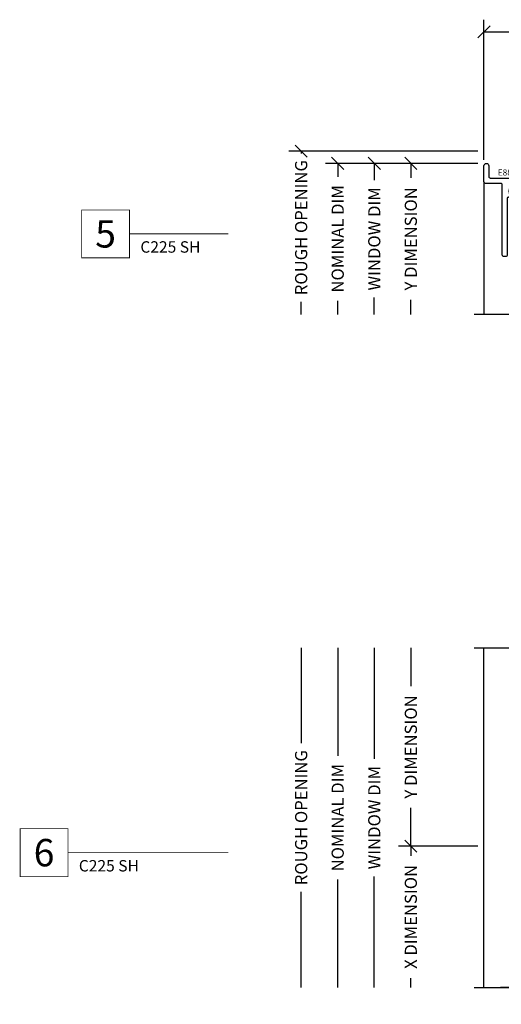
# Model space of a CAD drawing. Units: inches. Extents: x 0 to 25, y 0 to 32.5.
# Drawn here: x 14.6 to 19.6, y 9.9 to 20 of the extents above; entities that cross this region are included whole.
import ezdxf
from ezdxf.enums import TextEntityAlignment as Align

# ---------------------------------------------------------------- set-up
doc = ezdxf.new("R2010")
doc.units = ezdxf.units.IN
doc.header["$MEASUREMENT"] = 0
doc.linetypes.add('DASHED2', pattern=[0.375, 0.25, -0.125])
doc.layers.add('WINTECH_DESIGN', color=3, linetype='Continuous', lineweight=25)
doc.styles.add('ROMANS', font='ROMANS.SHX')
doc.styles.add('TECHNICLITE', font='techl___.ttf', dxfattribs={"height": 0.1})
doc.styles.add('WinTech', font='technic_.ttf')
doc.dimstyles.new('WINTECH_BASIC', dxfattribs={"dimtxt": 0.125, "dimasz": 0.125, "dimexe": 0.125, "dimexo": 0.0625, "dimgap": 0.09, "dimtad": 0, "dimdec": 3, "dimzin": 4, "dimdsep": 46, "dimtxsty": 'WinTech', "dimblk": 'OBLIQUE', "dimcen": 0.125, "dimclrd": 5, "dimclre": 5, "dimclrt": 30, "dimazin": 0, "dimtfac": 1, "dimtdec": 3, "dimtofl": 0, "dimtmove": 0, "dimatfit": 3, "dimfxl": 0, "dimtolj": 1, "dimtzin": 0, "dimarcsym": 0})

# ---------------------------------------------------------------- blocks, each defined once
blk = doc.blocks.new('*U37')
at = {"layer": 'WINTECH_DESIGN', "color": 5, "const_width": 0.00914}
blk.add_lwpolyline([(-0.262, 0.262), (-0.262, -0.262), (0.262, -0.262), (0.262, 0.262)], close=True, dxfattribs=at)
at = {"layer": 'WINTECH_DESIGN', "color": 5, "const_width": 0.01}
blk.add_lwpolyline([(0.262, 0), (1.344, 0)], dxfattribs=at)
at = {"layer": 'WINTECH_DESIGN', "color": 30, "style": 'WinTech'}
blk.add_attdef('NUMBER', text='', height=0.3, rotation=360, dxfattribs=at).set_placement((0, 0), align=Align.MIDDLE_CENTER)
at = {"layer": 'WINTECH_DESIGN', "color": 30, "style": 'TECHNICLITE'}
blk.add_attdef('NOTE', text='', height=0.125, dxfattribs=at).set_placement((0.39, -0.079), align=Align.TOP_LEFT)
blk = doc.blocks.new('*U35')
at = {"layer": 'WINTECH_DESIGN', "color": 5, "const_width": 0.00914}
blk.add_lwpolyline([(-0.262, 0.262), (-0.262, -0.262), (0.262, -0.262), (0.262, 0.262)], close=True, dxfattribs=at)
at = {"layer": 'WINTECH_DESIGN', "color": 5, "const_width": 0.01}
blk.add_lwpolyline([(0.262, 0), (2.016, 0)], dxfattribs=at)
at = {"layer": 'WINTECH_DESIGN', "color": 30, "style": 'WinTech'}
blk.add_attdef('NUMBER', text='', height=0.3, rotation=360, dxfattribs=at).set_placement((0, 0), align=Align.MIDDLE_CENTER)
at = {"layer": 'WINTECH_DESIGN', "color": 30, "style": 'TECHNICLITE'}
blk.add_attdef('NOTE', text='', height=0.125, dxfattribs=at).set_placement((0.39, -0.079), align=Align.TOP_LEFT)
blk = doc.blocks.new('E88')
at = {"layer": 'WINTECH_DESIGN', "color": 7}
blk.add_lwpolyline([(1.78, 0.624, -0.715131), (1.774, 0.608), (1.738, 0.608, -0.261033), (1.725, 0.615, -0.288061), (1.727, 0.727, 0.59374), (1.714, 0.75), (0.877, 0.75, 0.414214), (0.862, 0.735), (0.862, 0.565, 0.414214), (0.877, 0.55), (1.078, 0.55, -0.414214), (1.093, 0.535), (1.093, 0.515, -0.414214), (1.078, 0.5), (0.827, 0.5, -0.414214), (0.812, 0.515), (0.812, 0.705, 0.414214), (0.767, 0.75), (0.718, 0.75, 0.414214), (0.703, 0.735), (0.703, 0.694, 0.198912), (0.707, 0.684), (0.714, 0.677, -0.198912), (0.718, 0.667), (0.718, 0.631, -0.087489), (0.717, 0.626), (0.675, 0.51, -0.315299), (0.661, 0.5), (0.64, 0.5, -0.520567), (0.626, 0.52), (0.667, 0.634, 0.087489), (0.668, 0.639), (0.668, 0.646, 0.198912), (0.664, 0.657), (0.657, 0.663, -0.198912), (0.653, 0.674), (0.653, 0.735, 0.414214), (0.638, 0.75), (0.225, 0.75, 0.59374), (0.212, 0.727, -0.288061), (0.214, 0.615, -0.261033), (0.201, 0.608), (0.165, 0.608, -0.715131), (0.159, 0.624, 2.927338), (0.089, 0.624, -0.715131), (0.083, 0.608), (0.065, 0.608, 0.414214), (0.05, 0.593), (0.05, 0.015, -0.414214), (0.035, 0), (0.015, 0, -0.414214), (0, 0.015), (0, 0.735, 0.414214), (-0.015, 0.75), (-0.173, 0.75, -0.414214), (-0.188, 0.765), (-0.188, 0.93, -1), (-0.138, 0.93), (-0.138, 0.82, 0.414214), (-0.123, 0.805), (1.377, 0.805, 0.414214), (1.392, 0.82), (1.392, 1.78, -1), (1.442, 1.78), (1.442, 0.82, 0.414214), (1.457, 0.805), (2.03, 0.805, -0.414214), (2.045, 0.79), (2.045, 0.78, -0.414214), (2.03, 0.765), (2.02, 0.765, 0.414214), (2.005, 0.75), (2.005, 0.695, 0.414214), (2.02, 0.68), (2.185, 0.68, 0.414214), (2.2, 0.695), (2.2, 0.75, 0.414214), (2.185, 0.765), (2.175, 0.765, -0.414214), (2.16, 0.78), (2.16, 0.79, -0.414214), (2.175, 0.805), (2.235, 0.805, -0.414214), (2.25, 0.79), (2.25, 0.32, -0.414214), (2.235, 0.305), (2.215, 0.305, -0.414214), (2.2, 0.32), (2.2, 0.615, 0.414214), (2.185, 0.63), (1.97, 0.63, -0.414214), (1.955, 0.645), (1.955, 0.652, 0.928568), (1.919, 0.655, -0.10068), (1.905, 0.615, -0.261033), (1.892, 0.608), (1.856, 0.608, -0.715131), (1.85, 0.624, 2.927338)], format="xyb", close=True, dxfattribs=at)
at = {"layer": 'WINTECH_DESIGN', "color": 6, "style": 'WinTech'}
blk.add_attdef('E88', (-0.046, 0.831), '', height=0.062, dxfattribs=at)
blk = doc.blocks.new('_Oblique')
at = {"color": 0, "linetype": 'ByBlock', "lineweight": -2}
blk.add_line((-0.5, -0.5), (0.5, 0.5), dxfattribs=at)
blk = doc.blocks.new('*D86')
at = {"layer": 'Defpoints', "color": 0}
for p in [(2.438, 1.35), (0, -0.025), (2.438, -0.165)]:
    blk.add_point(p, dxfattribs=at)
at = {"layer": 'WINTECH_DESIGN', "color": 5, "linetype": 'ByBlock', "lineweight": -2}
for p, q in [((0, 0.038), (0, 1.475)), ((2.438, -0.103), (2.438, 1.475)), ((0, 1.35), (0.904, 1.35)), ((2.438, 1.35), (1.534, 1.35))]:
    blk.add_line(p, q, dxfattribs=at)
at = {"layer": 'WINTECH_DESIGN', "color": 5, "lineweight": -2, "xscale": 0.125, "yscale": 0.125, "zscale": 0.125, "rotation": 180}
blk.add_blockref('_Oblique', (0, 1.35), dxfattribs=at)
at = {"layer": 'WINTECH_DESIGN', "color": 5, "lineweight": -2, "xscale": 0.125, "yscale": 0.125, "zscale": 0.125}
blk.add_blockref('_Oblique', (2.438, 1.35), dxfattribs=at)
at = {"layer": 'WINTECH_DESIGN', "color": 30, "insert": (1.219, 1.35), "char_height": 0.125, "attachment_point": 5, "style": 'WinTech'}
blk.add_mtext('\\A1;2.438', dxfattribs=at)
blk = doc.blocks.new('*D87')
at = {"layer": 'Defpoints', "color": 0}
for p in [(0, 0), (-0.75, -1.549), (-0.1, -1.549)]:
    blk.add_point(p, dxfattribs=at)
at = {"layer": 'WINTECH_DESIGN', "color": 5, "lineweight": -2}
for p, q in [((-0.063, 0), (-0.875, 0)), ((-0.75, 0), (-0.75, -0.149)), ((-0.75, -1.549), (-0.75, -1.4))]:
    blk.add_line(p, q, dxfattribs=at)
at = {"layer": 'WINTECH_DESIGN', "color": 5, "lineweight": -2, "xscale": 0.125, "yscale": 0.125, "zscale": 0.125, "rotation": 90}
blk.add_blockref('_Oblique', (-0.75, 0), dxfattribs=at)
at = {"layer": 'WINTECH_DESIGN', "color": 30, "insert": (-0.75, -0.774), "char_height": 0.125, "attachment_point": 5, "rotation": 90, "style": 'WinTech'}
blk.add_mtext('\\A1;Y DIMENSION', dxfattribs=at)
blk = doc.blocks.new('_None')
blk = doc.blocks.new('*D88')
at = {"layer": 'Defpoints', "color": 0}
for p in [(0, 0), (-1.125, -1.549), (-0.1, -1.549)]:
    blk.add_point(p, dxfattribs=at)
at = {"layer": 'WINTECH_DESIGN', "color": 5, "lineweight": -2}
for p, q in [((-0.063, 0), (-1.25, 0)), ((-1.125, 0), (-1.125, -0.172)), ((-1.125, -1.549), (-1.125, -1.376))]:
    blk.add_line(p, q, dxfattribs=at)
at = {"layer": 'WINTECH_DESIGN', "color": 5, "lineweight": -2, "xscale": 0.125, "yscale": 0.125, "zscale": 0.125, "rotation": 90}
blk.add_blockref('_Oblique', (-1.125, 0), dxfattribs=at)
at = {"layer": 'WINTECH_DESIGN', "color": 30, "insert": (-1.125, -0.774), "char_height": 0.125, "attachment_point": 5, "rotation": 90, "style": 'WinTech'}
blk.add_mtext('\\A1;WINDOW DIM', dxfattribs=at)
blk = doc.blocks.new('*D89')
at = {"layer": 'Defpoints', "color": 0}
for p in [(0, 0.125), (-1.875, -1.549), (-0.1, -1.549)]:
    blk.add_point(p, dxfattribs=at)
at = {"layer": 'WINTECH_DESIGN', "color": 5, "lineweight": -2}
for p, q in [((-0.063, 0.125), (-2, 0.125)), ((-1.875, 0.125), (-1.875, 0.103)), ((-1.875, -1.549), (-1.875, -1.422))]:
    blk.add_line(p, q, dxfattribs=at)
at = {"layer": 'WINTECH_DESIGN', "color": 5, "lineweight": -2, "xscale": 0.125, "yscale": 0.125, "zscale": 0.125, "rotation": 90}
blk.add_blockref('_Oblique', (-1.875, 0.125), dxfattribs=at)
at = {"layer": 'WINTECH_DESIGN', "color": 30, "insert": (-1.875, -0.659), "char_height": 0.125, "attachment_point": 5, "rotation": 90, "style": 'WinTech'}
blk.add_mtext('\\A1;ROUGH OPENING', dxfattribs=at)
blk = doc.blocks.new('*D84')
at = {"layer": 'Defpoints', "color": 0}
for p in [(0, 0), (-1.5, -1.549), (-0.1, -1.549)]:
    blk.add_point(p, dxfattribs=at)
at = {"layer": 'WINTECH_DESIGN', "color": 5, "lineweight": -2}
for p, q in [((-0.063, 0), (-1.625, 0)), ((-1.5, 0), (-1.5, -0.139)), ((-1.5, -1.549), (-1.5, -1.41))]:
    blk.add_line(p, q, dxfattribs=at)
at = {"layer": 'WINTECH_DESIGN', "color": 5, "lineweight": -2, "xscale": 0.125, "yscale": 0.125, "zscale": 0.125, "rotation": 90}
blk.add_blockref('_Oblique', (-1.5, 0), dxfattribs=at)
at = {"layer": 'WINTECH_DESIGN', "color": 30, "insert": (-1.5, -0.774), "char_height": 0.125, "attachment_point": 5, "rotation": 90, "style": 'WinTech'}
blk.add_mtext('\\A1;NOMINAL DIM', dxfattribs=at)
blk = doc.blocks.new('*X22')
at = {"color": 0}
for p, q in [((10.707, 13.422), (10.757, 13.472)), ((10.805, 13.35), (10.714, 13.441)), ((10.715, 13.374), (10.806, 13.465)), ((10.832, 13.379), (10.744, 13.468)), ((10.832, 13.436), (10.8, 13.468)), ((10.755, 13.343), (10.708, 13.391)), ((10.745, 13.347), (10.832, 13.435)), ((10.804, 13.35), (10.83, 13.375))]:
    blk.add_line(p, q, dxfattribs=at)
blk = doc.blocks.new('*U54')
at = {"color": 1}
blk.add_line((1.215, -0.651), (1.215, 0.038), dxfattribs=at)
at = {"color": 3}
for p, q in [((0.431, -0.062), (1.215, -0.062)), ((0.627, -0.373), (1.215, -0.373))]:
    blk.add_line(p, q, dxfattribs=at)
blk.add_lwpolyline([(0.637, -0.244, -0.452156), (0.602, -0.279), (0.476, -0.279, -0.414214), (0.441, -0.244), (0.441, -0.097, 0.414214), (0.431, -0.087), (-0.028, -0.087, 0.414214), (-0.038, -0.097), (-0.038, -0.338, 0.414214), (-0.028, -0.348), (0.627, -0.348, 0.414214), (0.637, -0.338), (0.637, -0.133, 0.414214), (0.627, -0.123), (0.589, -0.123), (0.589, -0.102), (0.627, -0.102, -0.414214), (0.662, -0.137), (0.662, -0.338, -0.414214), (0.627, -0.373), (-0.028, -0.373, -0.414214), (-0.063, -0.338), (-0.063, -0.097, -0.414214), (-0.028, -0.062), (0.431, -0.062, -0.414214), (0.466, -0.097), (0.466, -0.244, 0.414214), (0.476, -0.254), (0.603, -0.254, 0.414214), (0.613, -0.244), (0.613, -0.123)], format="xyb", dxfattribs=at)
at = {"color": 252}
blk.add_circle((0.532, -0.188), 0.0664, dxfattribs=at)
at = {"layer": 'WINTECH_DESIGN', "color": 252, "linetype": 'DASHED2', "ltscale": 0.25}
blk.add_lwpolyline([(0.577, -0.138), (0.567, -0.115, -0.469468), (0.582, -0.097), (1.215, -0.097)], format="xyb", dxfattribs=at)
at = {"color": 252, "extrusion": (0, 0, -1), "zscale": -1, "rotation": 90.00000000000004}
blk.add_blockref('*X22', (12.875, -10.959), dxfattribs=at)
at = {"layer": 'WINTECH_DESIGN', "color": 6, "style": 'ROMANS'}
blk.add_attdef('DIENO', text='', height=0.0625, rotation=270, dxfattribs=at).set_placement((0.214, -0.249), align=Align.MIDDLE_CENTER)
blk = doc.blocks.new('*D79')
at = {"layer": 'Defpoints', "color": 0}
for p in [(-0.1, 2.037), (0, 0), (-0.75, 0)]:
    blk.add_point(p, dxfattribs=at)
at = {"layer": 'WINTECH_DESIGN', "color": 5, "lineweight": -2}
for p, q in [((-0.75, 2.037), (-0.75, 1.644)), ((-0.75, 0), (-0.75, 0.393)), ((-0.063, 0), (-0.875, 0))]:
    blk.add_line(p, q, dxfattribs=at)
at = {"layer": 'WINTECH_DESIGN', "color": 5, "lineweight": -2, "xscale": 0.125, "yscale": 0.125, "zscale": 0.125, "rotation": 270}
blk.add_blockref('_Oblique', (-0.75, 0), dxfattribs=at)
at = {"layer": 'WINTECH_DESIGN', "color": 30, "insert": (-0.75, 1.019), "char_height": 0.125, "attachment_point": 5, "rotation": 90, "style": 'WinTech'}
blk.add_mtext('\\A1;Y DIMENSION', dxfattribs=at)
blk = doc.blocks.new('*D80')
at = {"layer": 'Defpoints', "color": 0}
for p in [(-0.1, 2.037), (-1.125, -1.451), (-0.1, -1.451)]:
    blk.add_point(p, dxfattribs=at)
at = {"layer": 'WINTECH_DESIGN', "color": 5, "lineweight": -2}
for p, q in [((-1.125, 2.037), (-1.125, 0.896)), ((-1.125, -1.451), (-1.125, -0.309))]:
    blk.add_line(p, q, dxfattribs=at)
at = {"layer": 'WINTECH_DESIGN', "color": 30, "insert": (-1.125, 0.293), "char_height": 0.125, "attachment_point": 5, "rotation": 90, "style": 'WinTech'}
blk.add_mtext('\\A1;WINDOW DIM', dxfattribs=at)
blk = doc.blocks.new('*D81')
at = {"layer": 'Defpoints', "color": 0}
for p in [(-0.1, 2.037), (-1.875, -1.451), (-0.1, -1.451)]:
    blk.add_point(p, dxfattribs=at)
at = {"layer": 'WINTECH_DESIGN', "color": 5, "lineweight": -2}
for p, q in [((-1.875, 2.037), (-1.875, 1.056)), ((-1.875, -1.451), (-1.875, -0.469))]:
    blk.add_line(p, q, dxfattribs=at)
at = {"layer": 'WINTECH_DESIGN', "color": 30, "insert": (-1.875, 0.293), "char_height": 0.125, "attachment_point": 5, "rotation": 90, "style": 'WinTech'}
blk.add_mtext('\\A1;ROUGH OPENING', dxfattribs=at)
blk = doc.blocks.new('*D82')
at = {"layer": 'Defpoints', "color": 0}
for p in [(0, 0), (-0.75, 0), (-0.1, -1.451)]:
    blk.add_point(p, dxfattribs=at)
at = {"layer": 'WINTECH_DESIGN', "color": 5, "lineweight": -2}
for p, q in [((-0.063, 0), (-0.875, 0)), ((-0.75, 0), (-0.75, -0.098)), ((-0.75, -1.451), (-0.75, -1.353))]:
    blk.add_line(p, q, dxfattribs=at)
at = {"layer": 'WINTECH_DESIGN', "color": 5, "lineweight": -2, "xscale": 0.125, "yscale": 0.125, "zscale": 0.125, "rotation": 90}
blk.add_blockref('_Oblique', (-0.75, 0), dxfattribs=at)
at = {"layer": 'WINTECH_DESIGN', "color": 30, "insert": (-0.75, -0.725), "char_height": 0.125, "attachment_point": 5, "rotation": 90, "style": 'WinTech'}
blk.add_mtext('\\A1;X DIMENSION', dxfattribs=at)
blk = doc.blocks.new('*D83')
at = {"layer": 'Defpoints', "color": 0}
for p in [(-0.1, 2.037), (-1.5, -1.451), (-0.1, -1.451)]:
    blk.add_point(p, dxfattribs=at)
at = {"layer": 'WINTECH_DESIGN', "color": 5, "lineweight": -2}
for p, q in [((-1.5, 2.037), (-1.5, 0.929)), ((-1.5, -1.451), (-1.5, -0.342))]:
    blk.add_line(p, q, dxfattribs=at)
at = {"layer": 'WINTECH_DESIGN', "color": 30, "insert": (-1.5, 0.293), "char_height": 0.125, "attachment_point": 5, "rotation": 90, "style": 'WinTech'}
blk.add_mtext('\\A1;NOMINAL DIM', dxfattribs=at)
blk = doc.blocks.new('C225SH_HEAD')
at = {"layer": 'WINTECH_DESIGN', "color": 7}
blk.add_line((0, -0.19), (0, -1.5485), dxfattribs=at)
at = {"layer": 'WINTECH_DESIGN', "linetype": 'Continuous'}
blk.add_lwpolyline([(-0.1, -1.5485), (1.094, -1.5485), (1.1565, -1.7202), (1.2815, -1.3768), (1.344, -1.5485), (2.538, -1.5485)], dxfattribs=at)
at = {"layer": 'WINTECH_DESIGN'}
blk.add_blockref('E88', (0.188, -0.955), dxfattribs=at).add_auto_attribs({'E88': 'E88'})
dim = blk.add_linear_dim(base=(2.438, 1.35), p1=(0, -0.025), p2=(2.438, -0.165), dimstyle='WINTECH_BASIC', override={"dimarcsym": 1}, dxfattribs=at)
dim.commit()
dim.dimension.update_dxf_attribs({"geometry": '*D86', "text_midpoint": (1.219, 1.35)})
dim = blk.add_linear_dim(base=(-1.875, -1.5485), p1=(0, 0.125), p2=(-0.1, -1.5485), angle=270, text='ROUGH OPENING', dimstyle='WINTECH_BASIC', override={"dimblk1": 'Oblique', "dimblk2": 'None', "dimsah": 1, "dimse2": 1}, dxfattribs=at)
dim.commit()
dim.dimension.update_dxf_attribs({"geometry": '*D89', "text_midpoint": (-1.875, -0.6594), "dimtype": 160})
for base, text, override, picture, middle in [((-1.5, -1.5485), 'NOMINAL DIM', {"dimblk1": 'Oblique', "dimblk2": 'None', "dimsah": 1, "dimse2": 1}, '*D84', (-1.5, -0.7743)), ((-1.125, -1.5485), 'WINDOW DIM', {"dimblk1": 'Oblique', "dimblk2": 'None', "dimsah": 1, "dimse2": 1}, '*D88', (-1.125, -0.7743)), ((-0.75, -1.5485), 'Y DIMENSION', {"dimpost": '', "dimblk1": 'Oblique', "dimblk2": 'None', "dimsah": 1, "dimse2": 1}, '*D87', (-0.75, -0.7743))]:
    dim = blk.add_linear_dim(base=base, p1=(0, 0), p2=(-0.1, -1.5485), angle=270, text=text, dimstyle='WINTECH_BASIC', override=override, dxfattribs=at)
    dim.commit()
    dim.dimension.update_dxf_attribs({"geometry": picture, "text_midpoint": middle})
blk = doc.blocks.new('C225SH_MTGRAIL')
at = {"layer": 'WINTECH_DESIGN', "color": 7}
blk.add_line((0, -1.4506), (0, 2.0375), dxfattribs=at)
at = {"layer": 'WINTECH_DESIGN', "linetype": 'Continuous'}
for points in [[(-0.1, 2.0375), (1.094, 2.0375), (1.1565, 1.8658), (1.2815, 2.2092), (1.344, 2.0375), (2.538, 2.0375)], [(-0.1, -1.4506), (1.094, -1.4506), (1.1565, -1.6223), (1.2815, -1.2789), (1.344, -1.4506), (2.538, -1.4506)]]:
    blk.add_lwpolyline(points, dxfattribs=at)
at = {"layer": 'WINTECH_DESIGN', "color": 3, "xscale": -1, "rotation": 90}
blk.add_blockref('*U54', (0.2079, -0.2355), dxfattribs=at)
at = {"layer": 'WINTECH_DESIGN'}
for base, p1, p2, angle, text, override, picture, middle in [((-1.875, -1.4506), (-0.1, 2.0375), (-0.1, -1.4506), 90, 'ROUGH OPENING', {"dimpost": '', "dimblk1": 'None', "dimblk2": 'None', "dimsah": 1, "dimse1": 1, "dimse2": 1}, '*D81', (-1.875, 0.2934)), ((-1.5, -1.4506), (-0.1, 2.0375), (-0.1, -1.4506), 90, 'NOMINAL DIM', {"dimpost": '', "dimblk1": 'None', "dimblk2": 'None', "dimsah": 1, "dimse1": 1, "dimse2": 1}, '*D83', (-1.5, 0.2934)), ((-1.125, -1.4506), (-0.1, 2.0375), (-0.1, -1.4506), 90, 'WINDOW DIM', {"dimpost": '', "dimblk1": 'None', "dimblk2": 'None', "dimsah": 1, "dimse1": 1, "dimse2": 1}, '*D80', (-1.125, 0.2934)), ((-0.75, 0), (-0.1, 2.0375), (0, 0), 90, 'Y DIMENSION', {"dimpost": '', "dimblk1": 'None', "dimblk2": 'Oblique', "dimsah": 1, "dimse1": 1, "dimsd1": 0}, '*D79', (-0.75, 1.0187)), ((-0.75, 0), (-0.1, -1.4506), (0, 0), 270, 'X DIMENSION', {"dimpost": '', "dimblk1": 'None', "dimblk2": 'Oblique', "dimsah": 1, "dimse1": 1, "dimsd1": 0}, '*D82', (-0.75, -0.7253))]:
    dim = blk.add_linear_dim(base=base, p1=p1, p2=p2, angle=angle, text=text, dimstyle='WINTECH_BASIC', override=override, dxfattribs=at)
    dim.commit()
    dim.dimension.update_dxf_attribs({"geometry": picture, "text_midpoint": middle})

msp = doc.modelspace()

# ---------------------------------------------------------------- block references
at = {"color": 3}
ref = msp.add_blockref('*U37', (15.522, 17.851), dxfattribs=dict(at, xscale=0.9375, yscale=0.9375, zscale=0.9375))
ref.add_attrib('NUMBER', '5', dxfattribs={"layer": 'WINTECH_DESIGN', "color": 30, "height": 0.281, "rotation": 360, "style": 'WinTech'}).set_placement((15.522, 17.851), align=Align.MIDDLE_CENTER)
ref.add_attrib('NOTE_001', 'C225 SH', (15.879, 17.658), dxfattribs={"layer": 'WINTECH_DESIGN', "color": 30, "height": 0.1172, "style": 'TECHNICLITE'})
ref = msp.add_blockref('*U35', (14.891, 11.501), dxfattribs=dict(at, xscale=0.9375, yscale=0.9375, zscale=0.9375))
ref.add_attrib('NUMBER', '6', dxfattribs={"layer": 'WINTECH_DESIGN', "color": 30, "height": 0.281, "rotation": 360, "style": 'WinTech'}).set_placement((14.891, 11.501), align=Align.MIDDLE_CENTER)
ref.add_attrib('NOTE_001', 'C225 SH', (15.248, 11.308), dxfattribs={"layer": 'WINTECH_DESIGN', "color": 30, "height": 0.1172, "style": 'TECHNICLITE'})
at = {"layer": 'WINTECH_DESIGN'}
for name, p in [('C225SH_HEAD', (19.403, 18.574)), ('C225SH_MTGRAIL', (19.403, 11.567))]:
    msp.add_blockref(name, p, dxfattribs=at)

doc.saveas('drawing.dxf')
